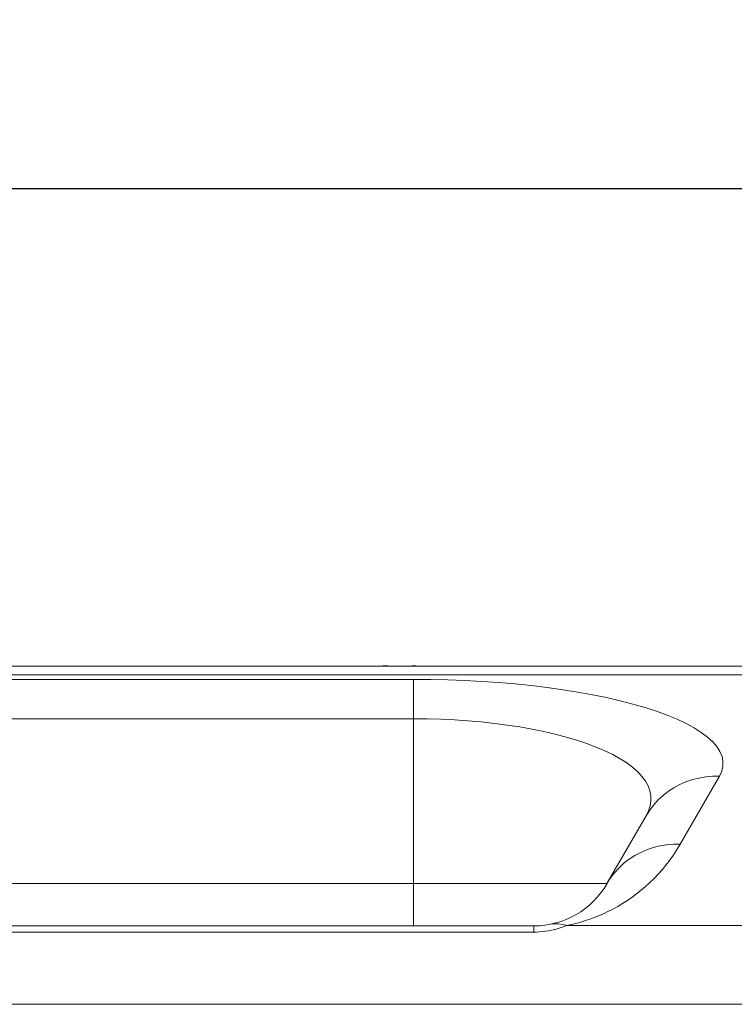
# Model space of a CAD drawing. Extents: x 2 to 140, y -1 to 103.
# Drawn here: x 45 to 46, y 79 to 81 of the extents above; entities that cross this region are included whole.
import ezdxf

# ---------------------------------------------------------------- set-up
doc = ezdxf.new("R2010")
doc.units = 0
doc.header["$MEASUREMENT"] = 0
doc.linetypes.add('DCAD_CONTINUOUS', pattern=[0])
doc.layers.get('0').update_dxf_attribs({"linetype": 'DCAD_CONTINUOUS', "lineweight": 0})
doc.layers.add('1278', color=5, linetype='Continuous', lineweight=0, true_color=0x0000ff)
doc.styles.add('DC_TEXTSTYLE4', font='arial_0.ttf', dxfattribs={"height": 0.6})
doc.dimstyles.get("Standard").update_dxf_attribs({"dimtxt": 0.18, "dimasz": 0.18, "dimexe": 0.18, "dimexo": 0.0625, "dimgap": 0.09, "dimtad": 0, "dimtih": 1, "dimtoh": 1, "dimdec": 4, "dimzin": 0, "dimdsep": 46, "dimtxsty": 'Standard', "dimcen": 0.09, "dimadec": 0, "dimazin": 0, "dimtfac": 1, "dimtdec": 4, "dimtofl": 0, "dimtmove": 0, "dimatfit": 3, "dimfxl": 0, "dimtolj": 1, "dimtzin": 0, "dimarcsym": 0})

# ---------------------------------------------------------------- blocks, each defined once
blk = doc.blocks.new('*D7')
at = {"layer": '1278', "color": 0, "lineweight": -2, "ltscale": 0.07874}
for p, q in [((22.5899, 80.1499), (22.5899, 80.9216)), ((60.367, 80.5052), (60.367, 80.9216)), ((23.1899, 80.6216), (39.9349, 80.6216)), ((59.767, 80.6216), (43.0219, 80.6216))]:
    blk.add_line(p, q, dxfattribs=at)
at = {"layer": '1278', "color": 0}
for points in [[(23.1899, 80.7216), (23.1899, 80.5216), (22.5899, 80.6216)], [(59.767, 80.5216), (59.767, 80.7216), (60.367, 80.6216)]]:
    blk.add_solid(points, dxfattribs=at)
at = {"layer": 'Defpoints', "color": 0}
for p in [(60.367, 80.6216), (60.367, 80.2052), (22.5899, 79.8499)]:
    blk.add_point(p, dxfattribs=at)
at = {"layer": '1278', "color": 0, "lineweight": 0, "insert": (41.4784, 80.6216), "char_height": 0.6, "attachment_point": 5, "style": 'DC_TEXTSTYLE4'}
blk.add_mtext('\\A1;37.777', dxfattribs=at)

msp = doc.modelspace()

# ---------------------------------------------------------------- linework, layer by layer
at = {"color": 7, "linetype": 'DCAD_CONTINUOUS', "lineweight": 0, "ltscale": 0.004921}
for p, q in [((45.6321, 79.5128), (45.6245, 79.512)), ((45.6321, 79.5108), (45.6321, 79.5128)), ((45.6911, 79.5128), (45.6911, 79.5108)), ((45.6987, 79.512), (45.6911, 79.5128)), ((57.5648, 79.5108), (25.889, 79.5108)), ((57.6157, 79.4907), (28.5044, 79.4907)), ((45.6169, 79.511), (45.6155, 79.5108)), ((45.6217, 79.5117), (45.6169, 79.511)), ((45.6245, 79.512), (45.6217, 79.5117)), ((45.7063, 79.511), (45.6987, 79.512)), ((45.7078, 79.5108), (45.7063, 79.511)), ((39.0002, 79.4802), (45.6931, 79.4802)), ((45.6931, 78.9064), (45.6931, 79.4802)), ((45.6931, 79.4802), (45.7334, 79.4799)), ((45.7334, 79.4799), (45.7733, 79.479)), ((45.7733, 79.479), (45.813, 79.4775)), ((45.813, 79.4775), (45.8524, 79.4754)), ((45.8524, 79.4754), (45.8914, 79.4727)), ((45.8914, 79.4727), (45.9298, 79.4694)), ((45.9298, 79.4694), (45.9676, 79.4655)), ((45.9676, 79.4655), (46.0046, 79.461)), ((46.0046, 79.461), (46.0407, 79.456)), ((46.0407, 79.456), (46.0759, 79.4504)), ((46.0759, 79.4504), (46.1099, 79.4443)), ((46.1099, 79.4443), (46.1427, 79.4376)), ((46.1427, 79.4376), (46.1741, 79.4304)), ((46.1741, 79.4304), (46.204, 79.4227)), ((46.204, 79.4227), (46.2324, 79.4145)), ((46.2324, 79.4145), (46.2591, 79.4058)), ((46.2591, 79.4058), (46.2839, 79.3967)), ((39.0002, 79.3885), (45.6931, 79.3885)), ((45.6931, 79.3885), (45.7253, 79.3882)), ((45.7253, 79.3882), (45.757, 79.3873)), ((45.757, 79.3873), (45.7887, 79.3858)), ((45.7887, 79.3858), (45.8201, 79.3837)), ((45.8201, 79.3837), (45.8511, 79.381)), ((45.8511, 79.381), (45.8816, 79.3777)), ((45.8816, 79.3777), (45.9115, 79.3738)), ((46.2839, 79.3967), (46.3069, 79.3873)), ((46.3069, 79.3873), (46.3278, 79.3774)), ((46.3278, 79.3774), (46.3467, 79.3672)), ((45.9115, 79.3738), (45.9407, 79.3693)), ((45.9407, 79.3693), (45.9692, 79.3643)), ((45.9692, 79.3643), (45.9968, 79.3587)), ((45.9968, 79.3587), (46.0234, 79.3525)), ((46.0234, 79.3525), (46.049, 79.3459)), ((46.3467, 79.3672), (46.3633, 79.3567)), ((46.3633, 79.3567), (46.3777, 79.346)), ((46.049, 79.3459), (46.0733, 79.3386)), ((46.0733, 79.3386), (46.0964, 79.3309)), ((46.0964, 79.3309), (46.1181, 79.3227)), ((46.3777, 79.346), (46.3898, 79.335)), ((46.3898, 79.335), (46.3994, 79.3238)), ((46.1181, 79.3227), (46.1384, 79.3141)), ((46.1384, 79.3141), (46.1571, 79.305)), ((46.3994, 79.3238), (46.4067, 79.3125)), ((46.4067, 79.3125), (46.4115, 79.301)), ((46.1571, 79.305), (46.1742, 79.2955)), ((46.1742, 79.2955), (46.1897, 79.2857)), ((46.1897, 79.2857), (46.2033, 79.2755)), ((46.4115, 79.301), (46.4137, 79.2895)), ((46.4137, 79.2895), (46.4135, 79.2779)), ((46.2033, 79.2755), (46.2152, 79.265)), ((46.2152, 79.265), (46.2251, 79.2542)), ((46.4107, 79.2662), (46.4053, 79.2545)), ((46.4135, 79.2779), (46.4107, 79.2662)), ((46.2251, 79.2542), (46.2332, 79.2432)), ((46.2332, 79.2432), (46.2394, 79.2321)), ((46.3276, 79.2417), (46.3133, 79.2355)), ((46.4053, 79.2545), (46.3141, 79.0966)), ((46.3425, 79.2468), (46.3276, 79.2417)), ((46.3578, 79.2506), (46.3425, 79.2468)), ((46.3735, 79.2532), (46.3578, 79.2506)), ((46.3893, 79.2545), (46.3735, 79.2532)), ((46.4053, 79.2545), (46.3893, 79.2545)), ((46.2394, 79.2321), (46.2435, 79.2207)), ((46.2435, 79.2207), (46.2457, 79.2093)), ((46.2865, 79.2196), (46.2742, 79.21)), ((46.2995, 79.2281), (46.2865, 79.2196)), ((46.3133, 79.2355), (46.2995, 79.2281)), ((46.246, 79.1978), (46.2443, 79.1862)), ((46.2457, 79.2093), (46.246, 79.1978)), ((46.2629, 79.1995), (46.2525, 79.1881)), ((46.2742, 79.21), (46.2629, 79.1995)), ((46.2431, 79.1758), (46.2348, 79.1628)), ((46.2405, 79.1745), (46.2348, 79.1628)), ((46.2443, 79.1862), (46.2405, 79.1745)), ((46.2525, 79.1881), (46.2431, 79.1758)), ((46.2348, 79.1628), (46.1436, 79.0049)), ((46.2221, 79.0776), (46.2083, 79.0702)), ((46.2365, 79.0838), (46.2221, 79.0776)), ((46.2514, 79.0889), (46.2365, 79.0838)), ((46.2667, 79.0927), (46.2514, 79.0889)), ((46.2823, 79.0953), (46.2667, 79.0927)), ((46.2982, 79.0966), (46.2823, 79.0953)), ((46.2977, 79.0706), (46.3059, 79.083)), ((46.3141, 79.0966), (46.2982, 79.0966)), ((46.3059, 79.083), (46.3141, 79.0966)), ((46.1953, 79.0617), (46.183, 79.0521)), ((46.2083, 79.0702), (46.1953, 79.0617)), ((46.2808, 79.0478), (46.2894, 79.0589)), ((46.2894, 79.0589), (46.2977, 79.0706)), ((46.1717, 79.0416), (46.1613, 79.0302)), ((46.183, 79.0521), (46.1717, 79.0416)), ((46.2628, 79.0267), (46.2719, 79.037)), ((46.2719, 79.037), (46.2808, 79.0478)), ((46.1519, 79.0179), (46.1436, 79.0049)), ((46.1613, 79.0302), (46.1519, 79.0179)), ((46.2436, 79.0073), (46.2533, 79.0168)), ((46.2533, 79.0168), (46.2628, 79.0267)), ((38.5497, 79.0049), (46.1436, 79.0049)), ((46.2127, 78.981), (46.2232, 78.9894)), ((46.2232, 78.9894), (46.2335, 78.9981)), ((46.2335, 78.9981), (46.2436, 79.0073)), ((46.1799, 78.9584), (46.1911, 78.9656)), ((46.1911, 78.9656), (46.202, 78.9731)), ((46.202, 78.9731), (46.2127, 78.981)), ((46.134, 78.9341), (46.1459, 78.9397)), ((46.1459, 78.9397), (46.1574, 78.9455)), ((46.1574, 78.9455), (46.1687, 78.9517)), ((46.1687, 78.9517), (46.1799, 78.9584)), ((46.0825, 78.9152), (46.0939, 78.9187)), ((46.0939, 78.9187), (46.1082, 78.9236)), ((46.1082, 78.9236), (46.1214, 78.9287)), ((46.1214, 78.9287), (46.134, 78.9341)), ((45.9732, 78.9064), (38.7201, 78.9064)), ((45.9732, 78.9064), (45.9732, 78.8921)), ((45.9936, 78.8932), (46.0004, 78.894)), ((46.0004, 78.894), (46.0073, 78.8951)), ((46.0073, 78.8951), (46.0142, 78.8964)), ((46.0117, 78.9103), (46.0211, 78.9115)), ((46.0142, 78.8964), (46.0211, 78.898)), ((46.0211, 78.9115), (46.0307, 78.9114)), ((46.0211, 78.898), (46.0279, 78.8998)), ((46.0279, 78.8998), (46.0347, 78.9018)), ((46.0307, 78.9114), (46.0405, 78.91)), ((46.0347, 78.9018), (46.0414, 78.904)), ((46.0405, 78.91), (46.0503, 78.9074)), ((46.0414, 78.904), (46.0479, 78.9064)), ((46.0479, 78.9064), (46.0503, 78.9074)), ((46.0503, 78.9074), (46.0607, 78.9096)), ((46.0503, 78.9074), (56.6552, 78.9074)), ((46.0607, 78.9096), (46.0714, 78.9122)), ((46.0714, 78.9122), (46.0825, 78.9152)), ((45.9732, 78.8921), (38.7201, 78.8921)), ((45.9732, 78.8921), (45.9799, 78.8922)), ((45.9799, 78.8922), (45.9867, 78.8926)), ((45.9867, 78.8926), (45.9936, 78.8932)), ((56.6552, 78.7239), (26.8408, 78.7239))]:
    msp.add_line(p, q, dxfattribs=at)
msp.add_arc((45.9732, 79.1033), 0.1969, 270, 330, dxfattribs=at)

# ---------------------------------------------------------------- dimensions: what is measured, and where the dimension line sits
at = {"layer": '1278', "lineweight": 0, "ltscale": 0.07874}
dim = msp.add_linear_dim(base=(60.367, 80.6216), p1=(22.5899, 79.8499), p2=(60.367, 80.2052), dimstyle='Standard', override={"dimtxt": 0.6, "dimasz": 0.6, "dimexe": 0.3, "dimexo": 0.3, "dimgap": 0.3, "dimtad": 0, "dimjust": 0, "dimtih": 1, "dimtoh": 0, "dimdec": 3, "dimzin": 0, "dimlunit": 2, "dimtxsty": 'DC_TEXTSTYLE4', "dimsah": 0, "dimtol": 0, "dimtfac": 1, "dimtdec": 3, "dimtix": 0, "dimtofl": 1, "dimtmove": 0, "dimfxlon": 0}, dxfattribs=at)
dim.commit()
dim.dimension.update_dxf_attribs({"geometry": '*D7', "text_midpoint": (41.4784, 80.6216)})

doc.saveas('drawing.dxf')
